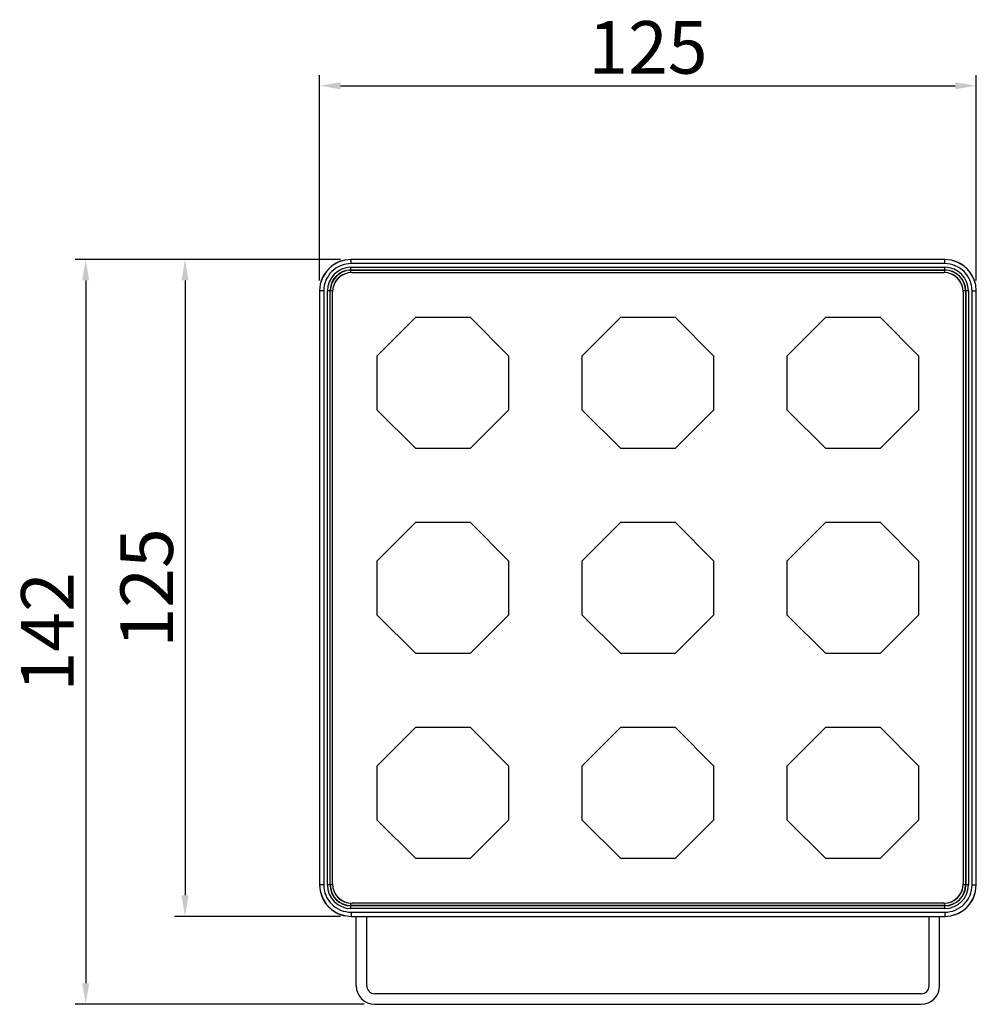
# Model space of a CAD drawing. Units: inches. Extents: x -2962 to 1939, y -5288 to -2602.
# Drawn here: x 1494 to 1676, y -5157 to -4970 of the extents above; entities that cross this region are included whole.
import ezdxf

# ---------------------------------------------------------------- set-up
doc = ezdxf.new("R2010")
doc.units = ezdxf.units.IN
doc.header["$MEASUREMENT"] = 0
doc.layers.get('0').update_dxf_attribs({"lineweight": 30})
doc.layers.add('DIM', color=114, linetype='Continuous', lineweight=13)
doc.styles.get("Standard").update_dxf_attribs({"font": 'GOTHIC.TTF'})
doc.styles.add('宋体', font='SimSun.ttf')
doc.dimstyles.new('ISO-25', dxfattribs={"dimtxt": 7, "dimasz": 4, "dimexe": 1.25, "dimexo": 0.625, "dimgap": 1, "dimtad": 1, "dimtoh": 1, "dimtxsty": 'Standard', "dimcen": 2.5, "dimadec": 0, "dimazin": 0, "dimtfac": 1, "dimtmove": 0, "dimatfit": 3, "dimfxl": 1.25, "dimarcsym": 0})

# ---------------------------------------------------------------- blocks, each defined once
blk = doc.blocks.new('*D190')
at = {"layer": 'Defpoints', "color": 0, "transparency": 16777216}
for p in [(1676.06, -4982.53), (1551.09, -5021.58), (1676.06, -5021.58)]:
    blk.add_point(p, dxfattribs=at)
at = {"layer": 'DIM', "color": 0, "lineweight": -2, "transparency": 16777216}
for p, q in [((1551.09, -5019.58), (1551.09, -4980.53)), ((1676.06, -5019.58), (1676.06, -4980.53)), ((1555.09, -4982.53), (1672.06, -4982.53))]:
    blk.add_line(p, q, dxfattribs=at)
at = {"layer": 'DIM', "color": 0, "transparency": 16777216}
for points in [[(1555.09, -4981.86), (1555.09, -4983.2), (1551.09, -4982.53)], [(1672.06, -4981.86), (1672.06, -4983.2), (1676.06, -4982.53)]]:
    blk.add_solid(points, dxfattribs=at)
at = {"layer": 'DIM', "color": 0, "transparency": 16777216, "insert": (1613.57, -4976.53), "char_height": 10, "attachment_point": 5, "style": '宋体'}
blk.add_mtext('125', dxfattribs=at)
blk = doc.blocks.new('*D191')
at = {"layer": 'Defpoints', "color": 0, "transparency": 16777216}
for p in [(1557.09, -5015.58), (1525.49, -5140.55), (1557.09, -5140.55)]:
    blk.add_point(p, dxfattribs=at)
at = {"layer": 'DIM', "color": 0, "lineweight": -2, "transparency": 16777216}
for p, q in [((1555.09, -5015.58), (1523.49, -5015.58)), ((1525.49, -5019.58), (1525.49, -5136.55)), ((1555.09, -5140.55), (1523.49, -5140.55))]:
    blk.add_line(p, q, dxfattribs=at)
at = {"layer": 'DIM', "color": 0, "transparency": 16777216}
for points in [[(1524.82, -5019.58), (1526.16, -5019.58), (1525.49, -5015.58)], [(1524.82, -5136.55), (1526.16, -5136.55), (1525.49, -5140.55)]]:
    blk.add_solid(points, dxfattribs=at)
at = {"layer": 'DIM', "color": 0, "transparency": 16777216, "insert": (1519.49, -5078.07), "char_height": 10, "attachment_point": 5, "rotation": 90, "style": '宋体'}
blk.add_mtext('125', dxfattribs=at)
blk = doc.blocks.new('*D199')
at = {"layer": 'Defpoints', "color": 0, "transparency": 16777216}
for p in [(1557.09, -5015.58), (1506.59, -5157.28), (1561.57, -5157.28)]:
    blk.add_point(p, dxfattribs=at)
at = {"layer": 'DIM', "color": 0, "lineweight": -2, "transparency": 16777216}
for p, q in [((1555.09, -5015.58), (1504.59, -5015.58)), ((1506.59, -5019.58), (1506.59, -5153.28)), ((1559.57, -5157.28), (1504.59, -5157.28))]:
    blk.add_line(p, q, dxfattribs=at)
at = {"layer": 'DIM', "color": 0, "transparency": 16777216}
for points in [[(1505.93, -5019.58), (1507.26, -5019.58), (1506.59, -5015.58)], [(1505.93, -5153.28), (1507.26, -5153.28), (1506.59, -5157.28)]]:
    blk.add_solid(points, dxfattribs=at)
at = {"layer": 'DIM', "color": 0, "transparency": 16777216, "insert": (1500.59, -5086.43), "char_height": 10, "attachment_point": 5, "rotation": 90, "style": '宋体'}
blk.add_mtext('142', dxfattribs=at)

msp = doc.modelspace()

# ---------------------------------------------------------------- linework, layer by layer
at = {"color": 7, "linetype": 'Continuous'}
for p, q in [((1557.09, -5015.58), (1555.93, -5015.7)), ((1557.09, -5016.38), (1557.09, -5015.58)), ((1670.06, -5015.58), (1557.09, -5015.58)), ((1670.06, -5016.38), (1670.06, -5015.58)), ((1671.33, -5015.72), (1670.06, -5015.58)), ((1557.07, -5018.1), (1557.07, -5017.08)), ((1557.07, -5017.08), (1670.07, -5017.08)), ((1557.07, -5017.58), (1670.07, -5017.58)), ((1557.07, -5017.63), (1670.07, -5017.63)), ((1670.06, -5016.38), (1557.09, -5016.38)), ((1557.27, -5018.07), (1669.87, -5018.07)), ((1670.07, -5018.1), (1670.07, -5017.08)), ((1551.22, -5020.31), (1551.09, -5021.58)), ((1551.09, -5021.58), (1551.09, -5134.56)), ((1551.89, -5021.58), (1551.09, -5021.58)), ((1551.89, -5021.58), (1551.89, -5134.56)), ((1552.58, -5134.57), (1552.58, -5021.57)), ((1553.6, -5021.57), (1552.58, -5021.57)), ((1553.08, -5134.57), (1553.08, -5021.57)), ((1553.13, -5134.57), (1553.13, -5021.57)), ((1553.57, -5134.37), (1553.57, -5021.77)), ((1674.56, -5021.57), (1673.55, -5021.57)), ((1673.57, -5021.77), (1673.57, -5134.37)), ((1674.01, -5021.57), (1674.01, -5134.57)), ((1674.06, -5021.57), (1674.06, -5134.57)), ((1674.56, -5021.57), (1674.56, -5134.57)), ((1675.26, -5134.56), (1675.26, -5021.58)), ((1675.26, -5021.58), (1676.06, -5021.58)), ((1676.06, -5021.58), (1675.95, -5020.43)), ((1676.06, -5134.56), (1676.06, -5021.58)), ((1562.07, -5033.89), (1569.4, -5026.57)), ((1569.4, -5026.57), (1579.75, -5026.57)), ((1579.75, -5026.57), (1587.07, -5033.89)), ((1601.07, -5033.89), (1608.4, -5026.57)), ((1608.4, -5026.57), (1618.75, -5026.57)), ((1618.75, -5026.57), (1626.07, -5033.89)), ((1640.07, -5033.89), (1647.4, -5026.57)), ((1647.4, -5026.57), (1657.75, -5026.57)), ((1657.75, -5026.57), (1665.07, -5033.89)), ((1562.07, -5044.25), (1562.07, -5033.89)), ((1587.07, -5033.89), (1587.07, -5044.25)), ((1601.07, -5044.25), (1601.07, -5033.89)), ((1626.07, -5033.89), (1626.07, -5044.25)), ((1640.07, -5044.25), (1640.07, -5033.89)), ((1665.07, -5033.89), (1665.07, -5044.25)), ((1569.4, -5051.57), (1562.07, -5044.25)), ((1587.07, -5044.25), (1579.75, -5051.57)), ((1608.4, -5051.57), (1601.07, -5044.25)), ((1626.07, -5044.25), (1618.75, -5051.57)), ((1647.4, -5051.57), (1640.07, -5044.25)), ((1665.07, -5044.25), (1657.75, -5051.57)), ((1579.75, -5051.57), (1569.4, -5051.57)), ((1618.75, -5051.57), (1608.4, -5051.57)), ((1657.75, -5051.57), (1647.4, -5051.57)), ((1562.07, -5072.89), (1569.4, -5065.57)), ((1569.4, -5065.57), (1579.75, -5065.57)), ((1579.75, -5065.57), (1587.07, -5072.89)), ((1601.07, -5072.89), (1608.4, -5065.57)), ((1608.4, -5065.57), (1618.75, -5065.57)), ((1618.75, -5065.57), (1626.07, -5072.89)), ((1640.07, -5072.89), (1647.4, -5065.57)), ((1647.4, -5065.57), (1657.75, -5065.57)), ((1657.75, -5065.57), (1665.07, -5072.89)), ((1562.07, -5083.25), (1562.07, -5072.89)), ((1587.07, -5072.89), (1587.07, -5083.25)), ((1601.07, -5083.25), (1601.07, -5072.89)), ((1626.07, -5072.89), (1626.07, -5083.25)), ((1640.07, -5083.25), (1640.07, -5072.89)), ((1665.07, -5072.89), (1665.07, -5083.25)), ((1569.4, -5090.57), (1562.07, -5083.25)), ((1587.07, -5083.25), (1579.75, -5090.57)), ((1608.4, -5090.57), (1601.07, -5083.25)), ((1626.07, -5083.25), (1618.75, -5090.57)), ((1647.4, -5090.57), (1640.07, -5083.25)), ((1665.07, -5083.25), (1657.75, -5090.57)), ((1579.75, -5090.57), (1569.4, -5090.57)), ((1618.75, -5090.57), (1608.4, -5090.57)), ((1657.75, -5090.57), (1647.4, -5090.57)), ((1562.07, -5111.89), (1569.4, -5104.57)), ((1569.4, -5104.57), (1579.75, -5104.57)), ((1579.75, -5104.57), (1587.07, -5111.89)), ((1601.07, -5111.89), (1608.4, -5104.57)), ((1608.4, -5104.57), (1618.75, -5104.57)), ((1618.75, -5104.57), (1626.07, -5111.89)), ((1640.07, -5111.89), (1647.4, -5104.57)), ((1647.4, -5104.57), (1657.75, -5104.57)), ((1657.75, -5104.57), (1665.07, -5111.89)), ((1562.07, -5122.25), (1562.07, -5111.89)), ((1587.07, -5111.89), (1587.07, -5122.25)), ((1601.07, -5122.25), (1601.07, -5111.89)), ((1626.07, -5111.89), (1626.07, -5122.25)), ((1640.07, -5122.25), (1640.07, -5111.89)), ((1665.07, -5111.89), (1665.07, -5122.25)), ((1569.4, -5129.57), (1562.07, -5122.25)), ((1587.07, -5122.25), (1579.75, -5129.57)), ((1608.4, -5129.57), (1601.07, -5122.25)), ((1626.07, -5122.25), (1618.75, -5129.57)), ((1647.4, -5129.57), (1640.07, -5122.25)), ((1665.07, -5122.25), (1657.75, -5129.57)), ((1579.75, -5129.57), (1569.4, -5129.57)), ((1618.75, -5129.57), (1608.4, -5129.57)), ((1657.75, -5129.57), (1647.4, -5129.57)), ((1551.09, -5134.56), (1551.2, -5135.71)), ((1551.89, -5134.56), (1551.09, -5134.56)), ((1553.6, -5134.57), (1552.58, -5134.57)), ((1674.56, -5134.57), (1673.55, -5134.57)), ((1675.26, -5134.56), (1676.06, -5134.56)), ((1675.92, -5135.83), (1676.06, -5134.56)), ((1557.07, -5139.06), (1557.07, -5138.04)), ((1669.87, -5138.07), (1557.27, -5138.07)), ((1670.07, -5139.06), (1670.07, -5138.04)), ((1670.07, -5138.51), (1557.07, -5138.51)), ((1670.07, -5138.56), (1557.07, -5138.56)), ((1670.07, -5139.06), (1557.07, -5139.06)), ((1557.09, -5139.75), (1557.09, -5140.55)), ((1557.09, -5139.75), (1670.06, -5139.75)), ((1670.06, -5139.75), (1670.06, -5140.55)), ((1555.82, -5140.42), (1557.09, -5140.55)), ((1557.09, -5140.55), (1670.06, -5140.55)), ((1558.07, -5153.78), (1558.07, -5140.55)), ((1560.07, -5153.78), (1560.07, -5140.55)), ((1667.07, -5153.78), (1667.07, -5140.55)), ((1669.07, -5153.78), (1669.07, -5140.55)), ((1670.06, -5140.55), (1671.22, -5140.44)), ((1665.57, -5155.28), (1561.57, -5155.28)), ((1561.57, -5157.28), (1665.57, -5157.28))]:
    msp.add_line(p, q, dxfattribs=at)
for points in [[(1555.93, -5015.7), (1554.61, -5016.12), (1553.39, -5016.86), (1552.38, -5017.87), (1551.63, -5019.09), (1551.22, -5020.31)], [(1675.95, -5020.43), (1675.52, -5019.11), (1674.78, -5017.88), (1673.77, -5016.87), (1672.56, -5016.13), (1671.33, -5015.72)], [(1551.2, -5135.71), (1551.62, -5137.03), (1552.36, -5138.25), (1553.37, -5139.27), (1554.59, -5140.01), (1555.82, -5140.42)], [(1671.22, -5140.44), (1672.54, -5140.02), (1673.76, -5139.28), (1674.77, -5138.27), (1675.52, -5137.05), (1675.92, -5135.83)]]:
    msp.add_lwpolyline(points, dxfattribs=at)
for centre, radius, start, end in [((1557.09, -5021.58), 6, 101.0998, 167.7671), ((1670.06, -5021.58), 6, 11.0998, 77.7671), ((1557.09, -5021.58), 5.2, 89.9969, 180.0031), ((1557.07, -5021.57), 4.49, 90, 180), ((1557.07, -5021.57), 3.99, 90, 180), ((1557.07, -5021.57), 3.94, 90, 180), ((1557.27, -5021.77), 3.7, 90, 180), ((1669.87, -5021.77), 3.7, 0, 90), ((1670.06, -5021.58), 5.2, 359.9969, 90.0031), ((1670.07, -5021.57), 4.49, 0, 90), ((1670.07, -5021.57), 3.99, 0, 90), ((1670.07, -5021.57), 3.94, 0, 90), ((1557.07, -5021.57), 3.44, 104.8039, 165.1955), ((1670.07, -5021.57), 3.44, 14.8039, 75.1955), ((1557.09, -5134.56), 6, 191.0998, 257.7671), ((1557.09, -5134.56), 5.2, 179.9969, 270.0031), ((1557.07, -5134.57), 4.49, 180, 270), ((1557.07, -5134.57), 3.99, 180, 270), ((1557.07, -5134.57), 3.94, 180, 270), ((1557.27, -5134.37), 3.7, 180, 270), ((1557.07, -5134.57), 3.44, 194.8039, 255.1955), ((1669.87, -5134.37), 3.7, 270, 0), ((1670.06, -5134.56), 5.2, 269.9969, 0.0031), ((1670.07, -5134.57), 4.49, 270, 0), ((1670.07, -5134.57), 3.99, 270, 0), ((1670.07, -5134.57), 3.94, 270, 0), ((1670.07, -5134.57), 3.44, 284.8039, 345.1955), ((1670.06, -5134.56), 6, 281.0998, 347.7671), ((1561.57, -5153.78), 3.5, 180, 270), ((1561.57, -5153.78), 1.5, 180, 270), ((1665.57, -5153.78), 3.5, 270, 0), ((1665.57, -5153.78), 1.5, 270, 0)]:
    msp.add_arc(centre, radius, start, end, dxfattribs=at)

# ---------------------------------------------------------------- dimensions: what is measured, and where the dimension line sits
at = {"layer": 'DIM'}
dim = msp.add_linear_dim(base=(1676.06, -4982.53), p1=(1551.09, -5021.58), p2=(1676.06, -5021.58), text='125', dimstyle='ISO-25', override={"dimtxt": 10, "dimexe": 2, "dimexo": 2, "dimdec": 1, "dimtxsty": '宋体', "dimadec": 1, "dimazin": 2, "dimtp": 0.1, "dimtm": 0.1, "dimtdec": 1}, dxfattribs=at)
dim.commit()
dim.dimension.update_dxf_attribs({"geometry": '*D190', "text_midpoint": (1613.57, -4976.53)})
for base, p2, text, picture, middle in [((1506.59, -5157.28), (1561.57, -5157.28), '142', '*D199', (1500.59, -5086.43)), ((1525.49, -5140.55), (1557.09, -5140.55), '125', '*D191', (1519.49, -5078.07))]:
    dim = msp.add_linear_dim(base=base, p1=(1557.09, -5015.58), p2=p2, angle=90, text=text, dimstyle='ISO-25', override={"dimtxt": 10, "dimexe": 2, "dimexo": 2, "dimdec": 1, "dimtxsty": '宋体', "dimadec": 1, "dimazin": 2, "dimtp": 0.1, "dimtm": 0.1, "dimtdec": 1}, dxfattribs=at)
    dim.commit()
    dim.dimension.update_dxf_attribs({"geometry": picture, "text_midpoint": middle})

doc.saveas('drawing.dxf')
